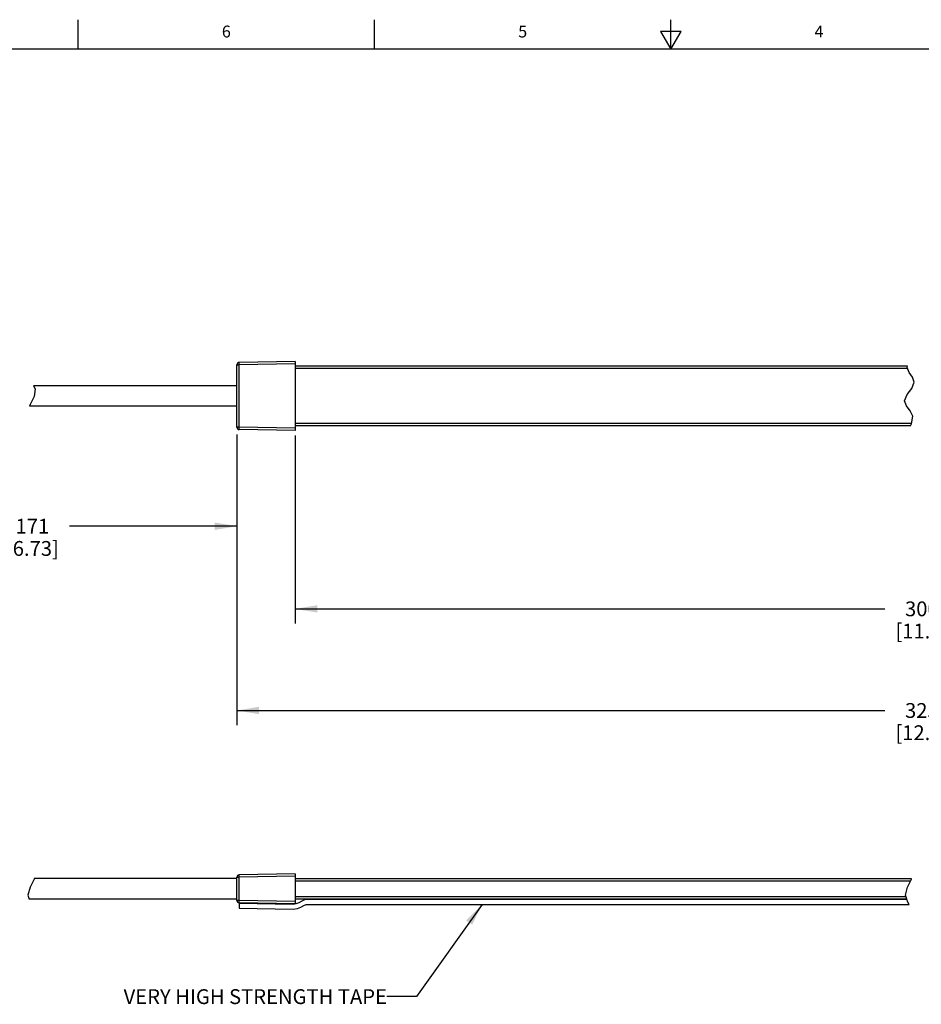
# Model space of a CAD drawing. Units: inches. Extents: x 0.7 to 21.3, y 0.5 to 16.
# Drawn here: x 5.5 to 13.1, y 7.7 to 16 of the extents above; entities that cross this region are included whole.
import ezdxf

# ---------------------------------------------------------------- set-up
doc = ezdxf.new("R2010")
doc.units = ezdxf.units.IN
doc.header["$LTSCALE"] = 1.21
doc.header["$MEASUREMENT"] = 0
doc.layers.get('0').update_dxf_attribs({"linetype": 'CONTINUOUS'})
for name, color, linetype in [('AXIS', 7, 'CONTINUOUS'), ('NOTES', 7, 'CONTINUOUS'), ('SCHEME_DIMS', 7, 'CONTINUOUS')]:
    doc.layers.add(name, color=color, linetype=linetype)
doc.styles.add('TEXTSTYLE_2', font='txt', dxfattribs={"width": 0.8})
doc.dimstyles.new('DIMSTYLE_1', dxfattribs={"dimtxt": 0.125, "dimasz": 0.1875, "dimexe": 0.125, "dimexo": 0.0625, "dimgap": 0.125, "dimtad": 0, "dimtih": 1, "dimtoh": 1, "dimdec": 0, "dimzin": 0, "dimdsep": 46, "dimtxsty": 'STANDARD', "dimblk": '_FILLED', "dimblk1": '_FILLED', "dimblk2": '_FILLED', "dimcen": 0.09, "dimadec": 3, "dimazin": 0, "dimtp": 0.1, "dimtm": 0.1, "dimtfac": 1, "dimtdec": 3, "dimtofl": 0, "dimtmove": 0, "dimatfit": 3, "dimldrblk": '_FILLED', "dimfxl": 1, "dimtolj": 1, "dimtzin": 0, "dimarcsym": 0})
doc.dimstyles.new('DIMSTYLE_3', dxfattribs={"dimtxt": 0.125, "dimasz": 0.1875, "dimexe": 0.125, "dimexo": 0.0625, "dimgap": 0.125, "dimtad": 0, "dimtih": 1, "dimtoh": 1, "dimdec": 3, "dimzin": 0, "dimdsep": 46, "dimtxsty": 'STANDARD', "dimblk": '_FILLED', "dimblk1": '_FILLED', "dimblk2": '_FILLED', "dimcen": 0.09, "dimadec": 3, "dimazin": 0, "dimtp": 0.1, "dimtm": 0.1, "dimtfac": 1, "dimtdec": 3, "dimtofl": 0, "dimtmove": 0, "dimatfit": 3, "dimldrblk": '_FILLED', "dimfxl": 1, "dimtolj": 1, "dimtzin": 0, "dimarcsym": 0})
doc.dimstyles.get("Standard").update_dxf_attribs({"dimtxt": 0.1, "dimasz": 0.1875, "dimexe": 0.125, "dimexo": 0.0625, "dimgap": 0.09, "dimtad": 0, "dimtih": 1, "dimtoh": 1, "dimdec": 3, "dimzin": 0, "dimdsep": 46, "dimtxsty": 'STANDARD', "dimblk": '_FILLED', "dimblk1": '_FILLED', "dimblk2": '_FILLED', "dimcen": 0.09, "dimadec": 3, "dimazin": 0, "dimtol": 1, "dimtp": 0.001, "dimtm": 0.001, "dimtfac": 1, "dimtdec": 3, "dimtofl": 0, "dimtmove": 0, "dimatfit": 3, "dimldrblk": '_FILLED', "dimfxl": 1, "dimtolj": 1, "dimtzin": 0, "dimarcsym": 0})

# ---------------------------------------------------------------- blocks, each defined once
blk = doc.blocks.new('_FILLED')
at = {"color": 0, "linetype": 'BYBLOCK'}
blk.add_solid([(0, 0), (-1, 0.167), (-1, -0.167)], dxfattribs=at)
blk = doc.blocks.new('*D0')
at = {"layer": 'SCHEME_DIMS', "color": 7, "linetype": 'CONTINUOUS'}
for p, q in [((7.3456, 12.4984), (7.3456, 10.0455)), ((19.2777, 12.4984), (19.2777, 10.0455)), ((7.3456, 10.1705), (12.8116, 10.1705)), ((19.2777, 10.1705), (13.8116, 10.1705))]:
    blk.add_line(p, q, dxfattribs=at)
at = {"layer": 'SCHEME_DIMS', "color": 7, "linetype": 'CONTINUOUS', "xscale": 0.1875, "yscale": 0.1875, "zscale": 0.1875, "rotation": 180}
blk.add_blockref('_FILLED', (7.3456, 10.1705), dxfattribs=at)
at = {"layer": 'SCHEME_DIMS', "color": 7, "linetype": 'CONTINUOUS', "xscale": 0.1875, "yscale": 0.1875, "zscale": 0.1875}
blk.add_blockref('_FILLED', (19.2777, 10.1705), dxfattribs=at)
at = {"layer": 'SCHEME_DIMS', "color": 7, "linetype": 'CONTINUOUS', "insert": (13.1241, 10.233), "char_height": 0.125, "width": 0.75, "attachment_point": 2, "line_spacing_factor": 0.9}
blk.add_mtext('325\\P[12.8]', dxfattribs=at)
blk = doc.blocks.new('*D4')
at = {"layer": 'SCHEME_DIMS', "color": 7, "linetype": 'CONTINUOUS'}
for p, q in [((3.8956, 12.5428), (3.8956, 11.663)), ((7.3456, 12.4984), (7.3456, 11.663)), ((3.8956, 11.7255), (5.3081, 11.7255)), ((7.3456, 11.7255), (5.9331, 11.7255)), ((3.8956, 11.663), (3.8956, 11.6005)), ((7.3456, 11.663), (7.3456, 11.6005))]:
    blk.add_line(p, q, dxfattribs=at)
at = {"layer": 'SCHEME_DIMS', "color": 7, "linetype": 'CONTINUOUS', "xscale": 0.1875, "yscale": 0.1875, "zscale": 0.1875, "rotation": 180}
blk.add_blockref('_FILLED', (3.8956, 11.7255), dxfattribs=at)
at = {"layer": 'SCHEME_DIMS', "color": 7, "linetype": 'CONTINUOUS', "xscale": 0.1875, "yscale": 0.1875, "zscale": 0.1875}
blk.add_blockref('_FILLED', (7.3456, 11.7255), dxfattribs=at)
at = {"layer": 'SCHEME_DIMS', "color": 7, "linetype": 'CONTINUOUS', "insert": (5.6206, 11.788), "char_height": 0.125, "width": 0.75, "attachment_point": 2, "line_spacing_factor": 0.9}
blk.add_mtext('171\\P[6.73]', dxfattribs=at)
blk = doc.blocks.new('*D6')
at = {"layer": 'SCHEME_DIMS', "color": 7, "linetype": 'CONTINUOUS'}
for p, q in [((7.8377, 12.4902), (7.8377, 10.9033)), ((18.7855, 12.4902), (18.7855, 10.9033)), ((7.8377, 11.0283), (12.8116, 11.0283)), ((18.7855, 11.0283), (13.8116, 11.0283))]:
    blk.add_line(p, q, dxfattribs=at)
at = {"layer": 'SCHEME_DIMS', "color": 7, "linetype": 'CONTINUOUS', "xscale": 0.1875, "yscale": 0.1875, "zscale": 0.1875, "rotation": 180}
blk.add_blockref('_FILLED', (7.8377, 11.0283), dxfattribs=at)
at = {"layer": 'SCHEME_DIMS', "color": 7, "linetype": 'CONTINUOUS', "xscale": 0.1875, "yscale": 0.1875, "zscale": 0.1875}
blk.add_blockref('_FILLED', (18.7855, 11.0283), dxfattribs=at)
at = {"layer": 'SCHEME_DIMS', "color": 7, "linetype": 'CONTINUOUS', "insert": (13.1241, 11.0908), "char_height": 0.125, "width": 0.75, "attachment_point": 2, "line_spacing_factor": 0.9}
blk.add_mtext('300\\P[11.8]', dxfattribs=at)

msp = doc.modelspace()

# ---------------------------------------------------------------- linework, layer by layer
at = {"color": 7, "linetype": 'CONTINUOUS'}
for p, q in [((6.007, 15.75), (6.007, 16)), ((8.507, 15.75), (8.507, 16)), ((11.007, 15.75), (11.007, 16)), ((10.9204, 15.9), (11.007, 15.75)), ((11.0936, 15.9), (10.9204, 15.9)), ((11.007, 15.75), (11.0936, 15.9)), ((21.05, 15.75), (0.964, 15.75)), ((7.3456, 12.5609), (7.3456, 13.0877)), ((7.3456, 13.0877), (7.3649, 13.0877)), ((7.8377, 13.1157), (7.3649, 13.1074)), ((7.8377, 13.096), (7.3649, 13.0877)), ((7.3649, 12.5609), (7.3649, 13.0877)), ((7.8377, 13.1157), (7.8377, 12.533)), ((13.0019, 13.0763), (7.8377, 13.0763)), ((13.0026, 13.0566), (7.8377, 13.0566)), ((12.9989, 13.0654), (13.0019, 13.0763)), ((13.0164, 13.024), (12.9989, 13.0654)), ((13.0446, 12.9829), (13.0164, 13.024)), ((13.0606, 12.9419), (13.0446, 12.9829)), ((5.6312, 12.9109), (5.6445, 12.8849)), ((5.6445, 12.8849), (5.6345, 12.8197)), ((13.0003, 12.8363), (13.0406, 12.889)), ((13.0406, 12.889), (13.0606, 12.9419)), ((5.6345, 12.8197), (5.6008, 12.7527)), ((12.9783, 12.784), (13.0003, 12.8363)), ((5.6008, 12.7527), (5.5967, 12.7377)), ((12.9936, 12.7411), (12.9783, 12.784)), ((13.0243, 12.6979), (12.9936, 12.7411)), ((13.0469, 12.6536), (13.0243, 12.6979)), ((13.0369, 12.5884), (13.0469, 12.6536)), ((7.3649, 12.5609), (7.3456, 12.5609)), ((7.8377, 12.5527), (7.3649, 12.5609)), ((13.0375, 12.592), (7.8377, 12.592)), ((13.0289, 12.5724), (7.8377, 12.5724)), ((13.0289, 12.5724), (13.0369, 12.5884)), ((7.8377, 12.533), (7.3649, 12.5412)), ((5.6345, 8.7471), (5.6008, 8.6801)), ((5.6352, 8.7517), (5.6345, 8.7471)), ((7.3456, 8.5671), (7.3456, 8.7632)), ((7.3456, 8.7632), (7.3649, 8.7632)), ((7.8377, 8.7911), (7.3649, 8.7829)), ((7.8377, 8.7714), (7.3649, 8.7632)), ((7.3649, 8.5671), (7.3649, 8.7632)), ((7.8377, 8.7911), (7.8377, 8.5391)), ((13.0375, 8.7508), (7.8377, 8.7508)), ((13.0289, 8.7311), (7.8377, 8.7311)), ((13.0032, 8.6801), (13.0369, 8.7471)), ((13.0369, 8.7471), (13.0375, 8.7508)), ((5.6008, 8.6801), (5.5827, 8.6133)), ((12.9851, 8.6133), (13.0032, 8.6801)), ((5.5827, 8.6133), (5.5948, 8.5785)), ((7.3649, 8.5671), (7.3456, 8.5671)), ((7.8377, 8.5588), (7.3649, 8.5671)), ((12.99, 8.5992), (7.8377, 8.5992)), ((12.9969, 8.5795), (7.8377, 8.5795)), ((12.9983, 8.5756), (7.94, 8.5756)), ((12.9969, 8.5795), (12.9851, 8.6133)), ((13.0062, 8.5528), (12.9983, 8.5756)), ((7.3653, 8.5407), (7.3647, 8.5013)), ((7.3647, 8.5013), (7.8214, 8.4949)), ((7.8377, 8.5391), (7.3649, 8.5474)), ((7.8219, 8.5342), (7.3653, 8.5407)), ((7.8444, 8.5377), (7.8219, 8.5342)), ((7.8685, 8.548), (7.8444, 8.5377)), ((7.94, 8.5342), (13.0175, 8.5342)), ((13.0175, 8.5342), (13.0062, 8.5528))]:
    msp.add_line(p, q, dxfattribs=at)
for points in [[(7.3649, 13.0877), (7.3648, 13.0976), (7.3648, 13.1048), (7.3649, 13.1074)], [(7.3649, 12.5412), (7.3648, 12.5439), (7.3648, 12.5511), (7.3649, 12.5609)], [(7.3649, 8.7632), (7.3648, 8.773), (7.3648, 8.7802), (7.3649, 8.7829)], [(7.3649, 8.5474), (7.3648, 8.55), (7.3648, 8.5572), (7.3649, 8.5671)], [(7.94, 8.5756), (7.9174, 8.5717), (7.8935, 8.5614), (7.8685, 8.548)], [(7.8214, 8.4949), (7.8558, 8.4995), (7.8865, 8.5119), (7.9117, 8.5247), (7.9293, 8.532), (7.94, 8.5342)]]:
    msp.add_lwpolyline(points, dxfattribs=at)
for centre, start, end in [((7.3653, 13.0877), 91, 180), ((7.3653, 12.5609), 180, 269), ((7.3653, 8.7632), 91, 180), ((7.3653, 8.5671), 180, 269)]:
    msp.add_arc(centre, 0.0197, start, end, dxfattribs=at)
at = {"layer": 'AXIS', "color": 7, "linetype": 'CONTINUOUS'}
for p, q in [((7.3456, 12.9109), (5.6312, 12.9109)), ((7.3456, 12.7377), (5.5967, 12.7377)), ((7.3456, 8.7517), (5.6352, 8.7517)), ((7.3456, 8.5785), (5.5948, 8.5785))]:
    msp.add_line(p, q, dxfattribs=at)

# ---------------------------------------------------------------- texts
at = {"color": 7, "linetype": 'CONTINUOUS', "char_height": 0.1, "width": 0.08, "attachment_point": 2, "line_spacing_factor": 0.9, "style": 'TEXTSTYLE_2'}
for s, insert in [('6', (7.257, 15.95)), ('5', (9.757, 15.95)), ('4', (12.257, 15.95))]:
    msp.add_mtext(s, dxfattribs=dict(at, insert=insert))
at = {"layer": 'NOTES', "color": 7, "linetype": 'CONTINUOUS', "insert": (8.6118, 7.8183), "char_height": 0.125, "width": 2.875, "attachment_point": 3, "line_spacing_factor": 0.9}
msp.add_mtext('VERY HIGH STRENGTH TAPE', dxfattribs=at)

# ---------------------------------------------------------------- dimensions: what is measured, and where the dimension line sits
at = {"layer": 'SCHEME_DIMS', "color": 7, "linetype": 'CONTINUOUS'}
for base, p1, p2, text, dimstyle, picture, middle in [((3.8956, 11.7255), (7.3456, 12.5609), (3.8956, 12.6053), '171\\P[6.73]\\P[]', 'DIMSTYLE_3', '*D4', (5.6206, 11.6318)), ((7.3456, 10.1705), (19.2777, 12.5609), (7.3456, 12.5609), '325\\P[]', 'DIMSTYLE_1', '*D0', (13.3116, 10.0768))]:
    dim = msp.add_linear_dim(base=base, p1=p1, p2=p2, angle=180, text=text, dimstyle=dimstyle, dxfattribs=at)
    dim.commit()
    dim.dimension.update_dxf_attribs({"geometry": picture, "text_midpoint": middle, "dimtype": 160})
dim = msp.add_linear_dim(base=(18.7855, 11.0283), p1=(7.8377, 12.5527), p2=(18.7855, 12.5527), text='30\\P[]', dimstyle='DIMSTYLE_1', dxfattribs=at)
dim.commit()
dim.dimension.update_dxf_attribs({"geometry": '*D6', "text_midpoint": (13.3116, 10.9346), "dimtype": 160})

# ---------------------------------------------------------------- leaders
at = {"layer": 'NOTES', "color": 7, "linetype": 'CONTINUOUS'}
msp.add_leader([(9.4137, 8.5342), (8.8618, 7.7558), (8.6118, 7.7558)], dimstyle='STANDARD', override={"dimtad": 0}, dxfattribs=at)

doc.saveas('drawing.dxf')
